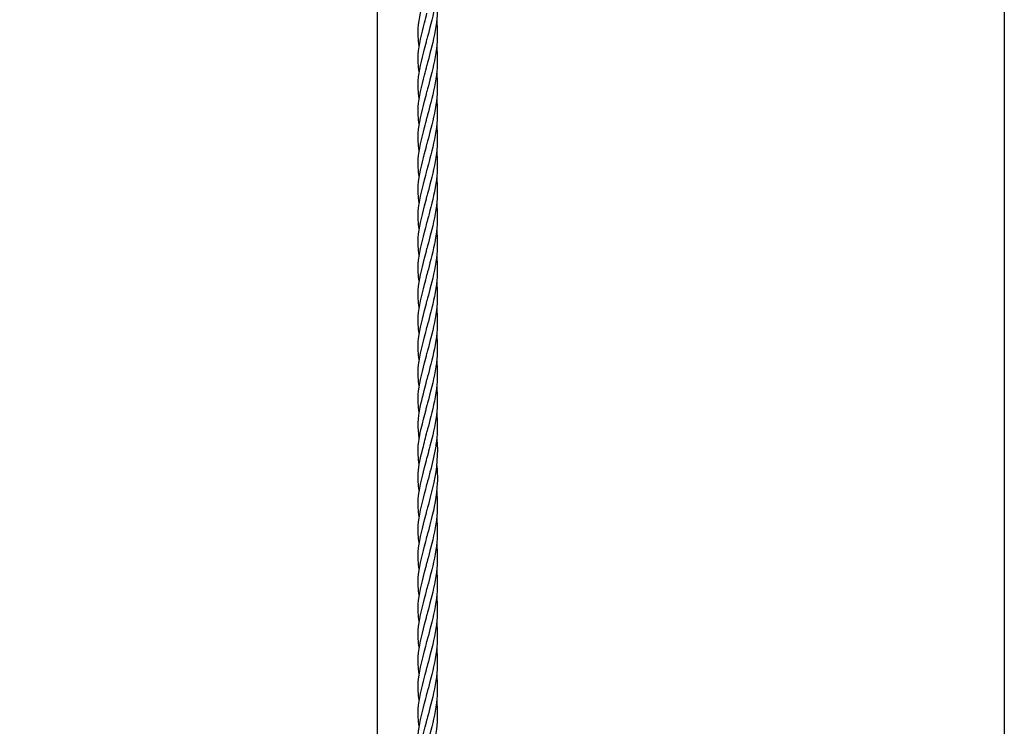
# Model space of a CAD drawing. Units: millimetres. Extents: x -22 to 672009, y -1580 to 3265.
# Drawn here: x 1540 to 2052, y 803 to 1170 of the extents above; entities that cross this region are included whole.
import ezdxf

# ---------------------------------------------------------------- set-up
doc = ezdxf.new("R2010")
doc.units = ezdxf.units.MM
doc.header["$LTSCALE"] = 5
doc.layers.add('SLT_tabelka', color=20, linetype='Continuous')
doc.layers.add('system', color=120, linetype='Continuous', lineweight=25)

msp = doc.modelspace()

# ---------------------------------------------------------------- linework, layer by layer
at = {"layer": 'SLT_tabelka'}
msp.add_lwpolyline([(28.32, 2361.84), (2051.85, 2361.84), (2051.85, -538.16), (28.32, -538.16)], close=True, dxfattribs=at)
at = {"layer": 'system'}
msp.add_line((1725.9, 552.84), (1725.9, 1928.85), dxfattribs=at)
for points, knots in [([(1756.61, 1197.63), (1757.08, 1192.68), (1757.05, 1187.57), (1755.78, 1176.93), (1754.39, 1171.42), (1753.1, 1166.47)], [2.875908, 2.875908, 2.875908, 2.875908, 4.500384, 4.500384, 6.40232, 6.40232, 6.40232, 6.40232]), ([(1747.54, 1156.97), (1747.04, 1160.03), (1746.8, 1163.01), (1747.31, 1171.18), (1748.81, 1176.55), (1750.76, 1184.15), (1751.18, 1185.82), (1751.56, 1187.54)], [1.345653, 1.345653, 1.345653, 1.345653, 2.63438, 2.63438, 4.871136, 4.871136, 5.482867, 5.482867, 5.482867, 5.482867]), ([(1756.61, 1184.02), (1757.08, 1179.07), (1757.05, 1173.96), (1755.78, 1163.32), (1754.39, 1157.81), (1753.1, 1152.86)], [2.875908, 2.875908, 2.875908, 2.875908, 4.500384, 4.500384, 6.40232, 6.40232, 6.40232, 6.40232]), ([(1747.54, 1143.36), (1747.04, 1146.43), (1746.8, 1149.4), (1747.31, 1157.57), (1748.81, 1162.94), (1750.76, 1170.54), (1751.18, 1172.21), (1751.56, 1173.93)], [1.345653, 1.345653, 1.345653, 1.345653, 2.63438, 2.63438, 4.871136, 4.871136, 5.482867, 5.482867, 5.482867, 5.482867]), ([(1756.61, 1170.41), (1757.08, 1165.46), (1757.05, 1160.35), (1755.78, 1149.71), (1754.39, 1144.2), (1753.1, 1139.25)], [2.875908, 2.875908, 2.875908, 2.875908, 4.500384, 4.500384, 6.40232, 6.40232, 6.40232, 6.40232]), ([(1747.54, 1129.75), (1747.04, 1132.82), (1746.8, 1135.8), (1747.31, 1143.96), (1748.81, 1149.33), (1750.76, 1156.93), (1751.18, 1158.6), (1751.56, 1160.32)], [1.345653, 1.345653, 1.345653, 1.345653, 2.63438, 2.63438, 4.871136, 4.871136, 5.482867, 5.482867, 5.482867, 5.482867]), ([(1756.61, 1156.8), (1757.08, 1151.85), (1757.05, 1146.74), (1755.78, 1136.1), (1754.39, 1130.59), (1753.1, 1125.64)], [2.875908, 2.875908, 2.875908, 2.875908, 4.500384, 4.500384, 6.40232, 6.40232, 6.40232, 6.40232]), ([(1747.54, 1116.14), (1747.04, 1119.21), (1746.8, 1122.19), (1747.31, 1130.36), (1748.81, 1135.73), (1750.76, 1143.32), (1751.18, 1145), (1751.56, 1146.71)], [1.345653, 1.345653, 1.345653, 1.345653, 2.63438, 2.63438, 4.871136, 4.871136, 5.482867, 5.482867, 5.482867, 5.482867]), ([(1756.61, 1143.19), (1757.08, 1138.24), (1757.05, 1133.14), (1755.78, 1122.49), (1754.39, 1116.99), (1753.1, 1112.03)], [2.875908, 2.875908, 2.875908, 2.875908, 4.500384, 4.500384, 6.40232, 6.40232, 6.40232, 6.40232]), ([(1747.54, 1102.53), (1747.04, 1105.6), (1746.8, 1108.58), (1747.31, 1116.75), (1748.81, 1122.12), (1750.76, 1129.71), (1751.18, 1131.39), (1751.56, 1133.1)], [1.345653, 1.345653, 1.345653, 1.345653, 2.63438, 2.63438, 4.871136, 4.871136, 5.482867, 5.482867, 5.482867, 5.482867]), ([(1756.61, 1129.58), (1757.08, 1124.63), (1757.05, 1119.53), (1755.78, 1108.89), (1754.39, 1103.38), (1753.1, 1098.42)], [2.875908, 2.875908, 2.875908, 2.875908, 4.500384, 4.500384, 6.40232, 6.40232, 6.40232, 6.40232]), ([(1747.54, 1088.92), (1747.04, 1091.99), (1746.8, 1094.97), (1747.31, 1103.14), (1748.81, 1108.51), (1750.76, 1116.1), (1751.18, 1117.78), (1751.56, 1119.49)], [1.345653, 1.345653, 1.345653, 1.345653, 2.63438, 2.63438, 4.871136, 4.871136, 5.482867, 5.482867, 5.482867, 5.482867]), ([(1756.61, 1115.98), (1757.08, 1111.03), (1757.05, 1105.92), (1755.78, 1095.28), (1754.39, 1089.77), (1753.1, 1084.82)], [2.875908, 2.875908, 2.875908, 2.875908, 4.500384, 4.500384, 6.40232, 6.40232, 6.40232, 6.40232]), ([(1747.54, 1075.32), (1747.04, 1078.38), (1746.8, 1081.36), (1747.31, 1089.53), (1748.81, 1094.9), (1750.76, 1102.5), (1751.18, 1104.17), (1751.56, 1105.89)], [1.345653, 1.345653, 1.345653, 1.345653, 2.63438, 2.63438, 4.871136, 4.871136, 5.482867, 5.482867, 5.482867, 5.482867]), ([(1756.61, 1102.37), (1757.08, 1097.42), (1757.05, 1092.31), (1755.78, 1081.67), (1754.39, 1076.16), (1753.1, 1071.21)], [2.875908, 2.875908, 2.875908, 2.875908, 4.500384, 4.500384, 6.40232, 6.40232, 6.40232, 6.40232]), ([(1747.54, 1061.71), (1747.04, 1064.78), (1746.8, 1067.76), (1747.31, 1075.92), (1748.81, 1081.29), (1750.76, 1088.89), (1751.18, 1090.56), (1751.56, 1092.28)], [1.345653, 1.345653, 1.345653, 1.345653, 2.63438, 2.63438, 4.871136, 4.871136, 5.482867, 5.482867, 5.482867, 5.482867]), ([(1756.61, 1088.76), (1757.08, 1083.81), (1757.05, 1078.7), (1755.78, 1068.06), (1754.39, 1062.55), (1753.1, 1057.6)], [2.875908, 2.875908, 2.875908, 2.875908, 4.500384, 4.500384, 6.40232, 6.40232, 6.40232, 6.40232]), ([(1747.54, 1048.1), (1747.04, 1051.17), (1746.8, 1054.15), (1747.31, 1062.31), (1748.81, 1067.69), (1750.76, 1075.28), (1751.18, 1076.95), (1751.56, 1078.67)], [1.345653, 1.345653, 1.345653, 1.345653, 2.63438, 2.63438, 4.871136, 4.871136, 5.482867, 5.482867, 5.482867, 5.482867]), ([(1756.61, 1075.15), (1757.08, 1070.2), (1757.05, 1065.1), (1755.78, 1054.45), (1754.39, 1048.94), (1753.1, 1043.99)], [2.875908, 2.875908, 2.875908, 2.875908, 4.500384, 4.500384, 6.40232, 6.40232, 6.40232, 6.40232]), ([(1747.54, 1034.49), (1747.04, 1037.56), (1746.8, 1040.54), (1747.31, 1048.71), (1748.81, 1054.08), (1750.76, 1061.67), (1751.18, 1063.35), (1751.56, 1065.06)], [1.345653, 1.345653, 1.345653, 1.345653, 2.63438, 2.63438, 4.871136, 4.871136, 5.482867, 5.482867, 5.482867, 5.482867]), ([(1756.61, 1061.54), (1757.08, 1056.59), (1757.05, 1051.49), (1755.78, 1040.85), (1754.39, 1035.34), (1753.1, 1030.38)], [2.875908, 2.875908, 2.875908, 2.875908, 4.500384, 4.500384, 6.40232, 6.40232, 6.40232, 6.40232]), ([(1747.54, 1020.88), (1747.04, 1023.95), (1746.8, 1026.93), (1747.31, 1035.1), (1748.81, 1040.47), (1750.76, 1048.06), (1751.18, 1049.74), (1751.56, 1051.45)], [1.345653, 1.345653, 1.345653, 1.345653, 2.63438, 2.63438, 4.871136, 4.871136, 5.482867, 5.482867, 5.482867, 5.482867]), ([(1756.61, 1047.93), (1757.08, 1042.99), (1757.05, 1037.88), (1755.78, 1027.24), (1754.39, 1021.73), (1753.1, 1016.78)], [2.875908, 2.875908, 2.875908, 2.875908, 4.500384, 4.500384, 6.40232, 6.40232, 6.40232, 6.40232]), ([(1747.54, 1007.27), (1747.04, 1010.34), (1746.8, 1013.32), (1747.31, 1021.49), (1748.81, 1026.86), (1750.76, 1034.45), (1751.18, 1036.13), (1751.56, 1037.84)], [1.345653, 1.345653, 1.345653, 1.345653, 2.63438, 2.63438, 4.871136, 4.871136, 5.482867, 5.482867, 5.482867, 5.482867]), ([(1756.61, 1034.33), (1757.08, 1029.38), (1757.05, 1024.27), (1755.78, 1013.63), (1754.39, 1008.12), (1753.1, 1003.17)], [2.875908, 2.875908, 2.875908, 2.875908, 4.500384, 4.500384, 6.40232, 6.40232, 6.40232, 6.40232]), ([(1747.54, 993.67), (1747.04, 996.73), (1746.8, 999.71), (1747.31, 1007.88), (1748.81, 1013.25), (1750.76, 1020.85), (1751.18, 1022.52), (1751.56, 1024.24)], [1.345653, 1.345653, 1.345653, 1.345653, 2.63438, 2.63438, 4.871136, 4.871136, 5.482867, 5.482867, 5.482867, 5.482867]), ([(1756.61, 1020.72), (1757.08, 1015.77), (1757.05, 1010.66), (1755.78, 1000.02), (1754.39, 994.51), (1753.1, 989.56)], [2.875908, 2.875908, 2.875908, 2.875908, 4.500384, 4.500384, 6.40232, 6.40232, 6.40232, 6.40232]), ([(1747.54, 980.06), (1747.04, 983.13), (1746.8, 986.11), (1747.31, 994.27), (1748.81, 999.64), (1750.76, 1007.24), (1751.18, 1008.91), (1751.56, 1010.63)], [1.345653, 1.345653, 1.345653, 1.345653, 2.63438, 2.63438, 4.871136, 4.871136, 5.482867, 5.482867, 5.482867, 5.482867]), ([(1756.61, 1007.11), (1757.08, 1002.16), (1757.05, 997.05), (1755.78, 986.41), (1754.39, 980.9), (1753.1, 975.95)], [2.875908, 2.875908, 2.875908, 2.875908, 4.500384, 4.500384, 6.40232, 6.40232, 6.40232, 6.40232]), ([(1747.54, 966.44), (1747.04, 969.51), (1746.8, 972.5), (1747.31, 980.66), (1748.81, 986.04), (1750.76, 993.63), (1751.18, 995.3), (1751.56, 997.02)], [1.344933, 1.344933, 1.344933, 1.344933, 2.63438, 2.63438, 4.871136, 4.871136, 5.482867, 5.482867, 5.482867, 5.482867]), ([(1756.61, 993.5), (1757.08, 988.55), (1757.05, 983.45), (1755.78, 972.8), (1754.39, 967.3), (1753.1, 962.34)], [2.875908, 2.875908, 2.875908, 2.875908, 4.500384, 4.500384, 6.40232, 6.40232, 6.40232, 6.40232]), ([(1747.52, 952.73), (1746.66, 958.21), (1746.83, 963.42), (1748.96, 973.46), (1750.4, 978.24), (1751.56, 983.41)], [0.299427, 0.299427, 0.299427, 0.299427, 2.608204, 2.608204, 4.451282, 4.451282, 4.451282, 4.451282]), ([(1756.61, 979.89), (1757.08, 974.94), (1757.05, 969.84), (1755.78, 959.2), (1754.39, 953.69), (1753.1, 948.73)], [2.875908, 2.875908, 2.875908, 2.875908, 4.500384, 4.500384, 6.40232, 6.40232, 6.40232, 6.40232]), ([(1747.03, 948.87), (1747.48, 954.72), (1749.43, 960.87), (1751.26, 968.46), (1751.41, 969.13), (1751.56, 969.8)], [0, 0, 0, 0, 2.519055, 2.519055, 2.759008, 2.759008, 2.759008, 2.759008]), ([(1756.61, 966.28), (1757.08, 961.34), (1757.05, 956.23), (1756.33, 950.16), (1756.16, 949.01), (1755.97, 947.87)], [2.875908, 2.875908, 2.875908, 2.875908, 4.500384, 4.500384, 4.885699, 4.885699, 4.885699, 4.885699]), ([(1747.54, 925.62), (1747.04, 928.69), (1746.8, 931.67), (1747.24, 938.79), (1748.23, 943.03), (1749.41, 947.6)], [1.345653, 1.345653, 1.345653, 1.345653, 2.63438, 2.63438, 4.419018, 4.419018, 4.419018, 4.419018]), ([(1756.85, 949.86), (1757.3, 942.12), (1756.18, 934.13), (1754.05, 925.18), (1753.56, 923.31), (1753.1, 921.52)], [0, 0, 0, 0, 2.528159, 2.528159, 3.218292, 3.218292, 3.218292, 3.218292]), ([(1747.54, 912.02), (1747.04, 915.08), (1746.8, 918.06), (1747.31, 926.23), (1748.81, 931.6), (1750.76, 939.2), (1751.18, 940.87), (1751.56, 942.59)], [1.345653, 1.345653, 1.345653, 1.345653, 2.63438, 2.63438, 4.871136, 4.871136, 5.482867, 5.482867, 5.482867, 5.482867]), ([(1756.58, 939.17), (1756.9, 935.98), (1757.04, 932.74), (1756.63, 922.93), (1755.27, 916.41), (1753.56, 909.7), (1753.33, 908.8), (1753.1, 907.91)], [1.380859, 1.380859, 1.380859, 1.380859, 2.425683, 2.425683, 4.578638, 4.578638, 4.919, 4.919, 4.919, 4.919]), ([(1747.54, 898.41), (1747.04, 901.48), (1746.8, 904.46), (1747.31, 912.62), (1748.81, 917.99), (1750.76, 925.59), (1751.18, 927.26), (1751.56, 928.98)], [1.345653, 1.345653, 1.345653, 1.345653, 2.63438, 2.63438, 4.871136, 4.871136, 5.482867, 5.482867, 5.482867, 5.482867]), ([(1756.61, 925.5), (1757.08, 920.54), (1757.05, 915.42), (1755.78, 904.76), (1754.39, 899.25), (1753.1, 894.3)], [2.871681, 2.871681, 2.871681, 2.871681, 4.500384, 4.500384, 6.402321, 6.402321, 6.402321, 6.402321]), ([(1747.54, 884.8), (1747.04, 887.87), (1746.8, 890.85), (1747.31, 899.01), (1748.81, 904.39), (1750.76, 911.98), (1751.18, 913.66), (1751.56, 915.37)], [1.345653, 1.345653, 1.345653, 1.345653, 2.63438, 2.63438, 4.871136, 4.871136, 5.482867, 5.482867, 5.482867, 5.482867]), ([(1756.61, 911.85), (1757.08, 906.9), (1757.05, 901.8), (1755.78, 891.15), (1754.39, 885.65), (1753.1, 880.69)], [2.875908, 2.875908, 2.875908, 2.875908, 4.500384, 4.500384, 6.40232, 6.40232, 6.40232, 6.40232]), ([(1747.54, 871.19), (1747.04, 874.26), (1746.8, 877.24), (1747.31, 885.41), (1748.81, 890.78), (1750.76, 898.37), (1751.18, 900.05), (1751.56, 901.76)], [1.345653, 1.345653, 1.345653, 1.345653, 2.63438, 2.63438, 4.871136, 4.871136, 5.482867, 5.482867, 5.482867, 5.482867]), ([(1756.61, 898.24), (1757.08, 893.29), (1757.05, 888.19), (1755.78, 877.55), (1754.39, 872.04), (1753.1, 867.08)], [2.875908, 2.875908, 2.875908, 2.875908, 4.500384, 4.500384, 6.40232, 6.40232, 6.40232, 6.40232]), ([(1747.54, 857.58), (1747.04, 860.65), (1746.8, 863.63), (1747.31, 871.8), (1748.81, 877.17), (1750.76, 884.76), (1751.18, 886.44), (1751.56, 888.15)], [1.345653, 1.345653, 1.345653, 1.345653, 2.63438, 2.63438, 4.871136, 4.871136, 5.482867, 5.482867, 5.482867, 5.482867]), ([(1756.61, 884.64), (1757.08, 879.69), (1757.05, 874.58), (1755.78, 863.94), (1754.39, 858.43), (1753.1, 853.48)], [2.875908, 2.875908, 2.875908, 2.875908, 4.500384, 4.500384, 6.40232, 6.40232, 6.40232, 6.40232]), ([(1747.54, 843.98), (1747.04, 847.04), (1746.8, 850.02), (1747.31, 858.19), (1748.81, 863.56), (1750.76, 871.15), (1751.18, 872.83), (1751.56, 874.55)], [1.345653, 1.345653, 1.345653, 1.345653, 2.63438, 2.63438, 4.871136, 4.871136, 5.482867, 5.482867, 5.482867, 5.482867]), ([(1756.61, 871.03), (1757.08, 866.08), (1757.05, 860.97), (1755.78, 850.33), (1754.39, 844.82), (1753.1, 839.87)], [2.875908, 2.875908, 2.875908, 2.875908, 4.500384, 4.500384, 6.40232, 6.40232, 6.40232, 6.40232]), ([(1747.54, 830.37), (1747.04, 833.43), (1746.8, 836.41), (1747.31, 844.58), (1748.81, 849.95), (1750.76, 857.55), (1751.18, 859.22), (1751.56, 860.94)], [1.345653, 1.345653, 1.345653, 1.345653, 2.63438, 2.63438, 4.871136, 4.871136, 5.482867, 5.482867, 5.482867, 5.482867]), ([(1756.61, 857.42), (1757.08, 852.47), (1757.05, 847.36), (1755.78, 836.72), (1754.39, 831.21), (1753.1, 826.26)], [2.875908, 2.875908, 2.875908, 2.875908, 4.500384, 4.500384, 6.40232, 6.40232, 6.40232, 6.40232]), ([(1747.54, 816.76), (1747.04, 819.83), (1746.8, 822.81), (1747.31, 830.97), (1748.81, 836.34), (1750.76, 843.94), (1751.18, 845.61), (1751.56, 847.33)], [1.345653, 1.345653, 1.345653, 1.345653, 2.63438, 2.63438, 4.871136, 4.871136, 5.482867, 5.482867, 5.482867, 5.482867]), ([(1756.61, 843.81), (1757.08, 838.86), (1757.05, 833.75), (1755.78, 823.11), (1754.39, 817.6), (1753.1, 812.65)], [2.875908, 2.875908, 2.875908, 2.875908, 4.500384, 4.500384, 6.40232, 6.40232, 6.40232, 6.40232]), ([(1747.54, 803.15), (1747.04, 806.22), (1746.8, 809.2), (1747.31, 817.36), (1748.81, 822.74), (1750.76, 830.33), (1751.18, 832.01), (1751.56, 833.72)], [1.345653, 1.345653, 1.345653, 1.345653, 2.63438, 2.63438, 4.871136, 4.871136, 5.482867, 5.482867, 5.482867, 5.482867]), ([(1756.61, 830.2), (1757.08, 825.25), (1757.05, 820.15), (1755.78, 809.5), (1754.39, 804), (1753.1, 799.04)], [2.875908, 2.875908, 2.875908, 2.875908, 4.500384, 4.500384, 6.40232, 6.40232, 6.40232, 6.40232]), ([(1747.54, 789.54), (1747.04, 792.61), (1746.8, 795.59), (1747.31, 803.76), (1748.81, 809.13), (1750.76, 816.72), (1751.18, 818.4), (1751.56, 820.11)], [1.345653, 1.345653, 1.345653, 1.345653, 2.63438, 2.63438, 4.871136, 4.871136, 5.482867, 5.482867, 5.482867, 5.482867]), ([(1756.61, 816.59), (1757.08, 811.64), (1757.05, 806.54), (1755.78, 795.9), (1754.39, 790.39), (1753.1, 785.43)], [2.875908, 2.875908, 2.875908, 2.875908, 4.500384, 4.500384, 6.40232, 6.40232, 6.40232, 6.40232]), ([(1747.54, 775.93), (1747.04, 779), (1746.8, 781.98), (1747.31, 790.15), (1748.81, 795.52), (1750.76, 803.11), (1751.18, 804.79), (1751.56, 806.5)], [1.345653, 1.345653, 1.345653, 1.345653, 2.63438, 2.63438, 4.871136, 4.871136, 5.482867, 5.482867, 5.482867, 5.482867])]:
    msp.add_open_spline(points, degree=3, knots=knots, dxfattribs=at)
for points in [[(1753.1, 1166.47), (1752.54, 1164.33), (1752.01, 1162.29), (1751.56, 1160.32)], [(1753.1, 1152.86), (1752.54, 1150.73), (1752.01, 1148.68), (1751.56, 1146.71)], [(1753.1, 1139.25), (1752.54, 1137.12), (1752.01, 1135.07), (1751.56, 1133.1)], [(1753.1, 1125.64), (1752.54, 1123.51), (1752.01, 1121.46), (1751.56, 1119.49)], [(1753.1, 1112.03), (1752.54, 1109.9), (1752.01, 1107.85), (1751.56, 1105.89)], [(1753.1, 1098.42), (1752.54, 1096.29), (1752.01, 1094.25), (1751.56, 1092.28)], [(1753.1, 1084.82), (1752.54, 1082.68), (1752.01, 1080.64), (1751.56, 1078.67)], [(1753.1, 1071.21), (1752.54, 1069.08), (1752.01, 1067.03), (1751.56, 1065.06)], [(1753.1, 1057.6), (1752.54, 1055.47), (1752.01, 1053.42), (1751.56, 1051.45)], [(1753.1, 1043.99), (1752.54, 1041.86), (1752.01, 1039.81), (1751.56, 1037.84)], [(1753.1, 1030.38), (1752.54, 1028.25), (1752.01, 1026.2), (1751.56, 1024.24)], [(1753.1, 1016.78), (1752.54, 1014.64), (1752.01, 1012.6), (1751.56, 1010.63)], [(1753.1, 1003.17), (1752.54, 1001.03), (1752.01, 998.99), (1751.56, 997.02)], [(1753.1, 989.56), (1752.54, 987.43), (1752.01, 985.38), (1751.56, 983.41)], [(1753.1, 975.95), (1752.54, 973.82), (1752.01, 971.77), (1751.56, 969.8)], [(1753.1, 962.34), (1752.54, 960.21), (1752.01, 958.16), (1751.56, 956.2)], [(1749.41, 947.6), (1750.12, 950.34), (1750.89, 953.21), (1751.56, 956.2)], [(1756.62, 952.74), (1756.72, 951.78), (1756.79, 950.83), (1756.85, 949.86)], [(1747.54, 939.27), (1747.01, 942.53), (1746.78, 945.69), (1747.03, 948.87)], [(1753.1, 948.73), (1752.97, 948.26), (1752.85, 947.79), (1752.73, 947.32)], [(1755.97, 947.87), (1755.23, 943.38), (1754.13, 939.08), (1753.1, 935.13)], [(1752.73, 947.32), (1752.31, 945.69), (1751.91, 944.12), (1751.56, 942.59)], [(1753.1, 935.13), (1752.54, 932.99), (1752.01, 930.95), (1751.56, 928.98)], [(1753.1, 921.52), (1752.54, 919.39), (1752.01, 917.34), (1751.56, 915.37)], [(1753.1, 907.91), (1752.54, 905.78), (1752.01, 903.73), (1751.56, 901.76)], [(1753.1, 894.3), (1752.54, 892.17), (1752.01, 890.12), (1751.56, 888.15)], [(1753.1, 880.69), (1752.54, 878.56), (1752.01, 876.51), (1751.56, 874.55)], [(1753.1, 867.08), (1752.54, 864.95), (1752.01, 862.91), (1751.56, 860.94)], [(1753.1, 853.48), (1752.54, 851.34), (1752.01, 849.3), (1751.56, 847.33)], [(1753.1, 839.87), (1752.54, 837.74), (1752.01, 835.69), (1751.56, 833.72)], [(1753.1, 826.26), (1752.54, 824.13), (1752.01, 822.08), (1751.56, 820.11)], [(1753.1, 812.65), (1752.54, 810.52), (1752.01, 808.47), (1751.56, 806.5)]]:
    msp.add_open_spline(points, degree=3, dxfattribs=at)

doc.saveas('drawing.dxf')
